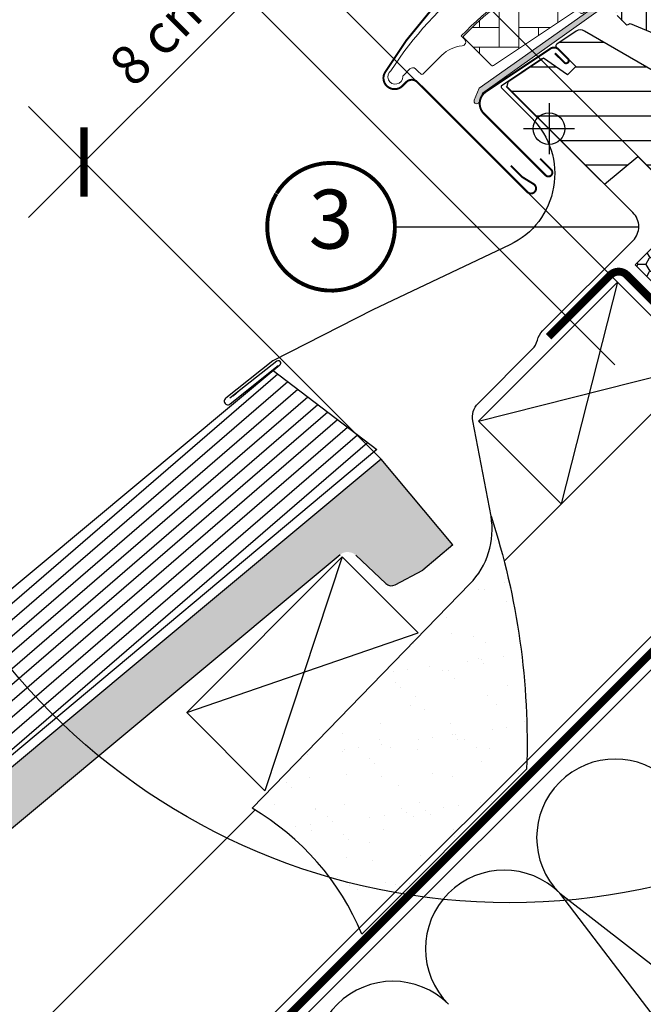
# Model space of a CAD drawing. Units: millimetres. Extents: x 0 to 5654, y -1851 to 2610.
# Drawn here: x 884 to 1043, y 560 to 810 of the extents above; entities that cross this region are included whole.
import ezdxf
from ezdxf.enums import TextEntityAlignment as Align

# ---------------------------------------------------------------- set-up
doc = ezdxf.new("R2010")
doc.units = ezdxf.units.MM
doc.header["$LTSCALE"] = 20
doc.header["$MEASUREMENT"] = 0
doc.header["$PDMODE"] = 35
doc.header["$PDSIZE"] = -3
doc.linetypes.add('AUSGEZOGEN', pattern=[0])
doc.linetypes.add('VERDECKT2', pattern=[0.1875, 0.125, -0.0625])
doc.layers.get('0').update_dxf_attribs({"plot": 0})
for name, color, linetype in [('VELUX-1_10', 1, 'Continuous'), ('VELUX-1_5', 1, 'Continuous'), ('VELUX-BDX', 6, 'Continuous'), ('VELUX-BLAU', 5, 'Continuous'), ('VELUX-DACH', 7, 'Continuous'), ('VELUX-DACHEINDECKUNG', 8, 'AUSGEZOGEN'), ('VELUX-DACHSCHRAFFUR', 8, 'Continuous'), ('VELUX-EINDECKRAHMEN', 4, 'Continuous'), ('VELUX-F-1_10', 1, 'Continuous'), ('VELUX-F-1_5', 1, 'Continuous'), ('VELUX-FENSTER', 5, 'Continuous'), ('VELUX-FENSTERSCHRAFFUR', 8, 'Continuous')]:
    doc.layers.add(name, color=color, linetype=linetype)
doc.layers.get('0').off()
doc.styles.add('Verdana', font='verdana.ttf')
doc.dimstyles.new('Standard_Detail_M_5', dxfattribs={"dimtxt": 10, "dimasz": 12.5, "dimexe": 20, "dimexo": 0, "dimgap": 4, "dimtad": 1, "dimdec": 0, "dimdsep": 46, "dimtxsty": 'Verdana', "dimblk": 'ARCHTICK', "dimcen": 5, "dimdle": 20, "dimclrd": 256, "dimclre": 256, "dimclrt": 256, "dimadec": 0, "dimazin": 0, "dimtfac": 1, "dimtdec": 0, "dimtmove": 1, "dimatfit": 2, "dimldrblk": 'ARCHTICK', "dimfxl": 1, "dimtolj": 1, "dimtzin": 0, "dimlwd": -1, "dimarcsym": 0})

# ---------------------------------------------------------------- blocks, each defined once
blk = doc.blocks.new('Ziegel_laengs_oben')
at = {"layer": 'VELUX-DACHEINDECKUNG'}
h = blk.add_hatch(color=256, dxfattribs=at)
h.dxf.hatch_style = 1
h.paths.add_polyline_path([(-2.051010644667485, -0.3972330653072049, -0.3788648489500132), (1.923020984917201, -0.5127566575955598), (9.631987803126634, -7.743094367383037, 0.3201013092034004), (11.93403734377381, -8.052915840993135), (19.00613243001092, -4.318735646996856), (26.68508105711317, 2.087023323048697), (8.428667992482787, 23.97202691029065), (-297.8377429071371, -231.514616393931), (-298.7288659859853, -232.4986391912256, 0.296739020929863), (-302.0114150665398, -252.9641233878741), (-295.8306675440231, -266.9547752235732), (-283.0595411188406, -256.3011347802758, 0.1989139032096079), (-281.9934495379507, -254.2675168476986), (-280.678499302844, -239.7204238179849, -0.3873854599025922), (-277.6976152241407, -236.990503564728), (-264.6898677663936, -237.0279916857049, 0.3625006154229601), (-261.7438927094176, -234.5574558034889), (-261.1174311881025, -231.0637366642778, -0.3639671704184579), (-247.311863116609, -219.5167878514247), (-242.4065328836301, -219.5309225842883, 0.3138716756598345), (-239.5973603508175, -217.5651122860622), (-230.4579256133533, -192.6783814904403, -0.1316522774067889), (-227.4766632556468, -188.4467260902514)])
for p, q in [((8.428667992482787, 23.97202691029065), (-297.8378366443031, -231.5146945892311)), ((26.6850810571132, 2.087023323048697), (8.428667992482787, 23.97202691029065)), ((26.6850810571132, 2.087023323048697), (19.00613243001058, -4.318735646997083)), ((-2.051012066859044, -0.3972342516958633), (-227.4766632556468, -188.4467260902511)), ((9.631987803126748, -7.743094367382582), (1.92302098491703, -0.5127566575956735)), ((11.93403734377372, -8.052915840993364), (19.0061324300091, -4.318735646997765))]:
    blk.add_line(p, q, dxfattribs=at)
blk.add_arc((11.00019042884062, -6.284320370154773), 2, 226.8350285764312, 297.8347761037556, dxfattribs=at)
blk = doc.blocks.new('_ArchTick')
at = {"color": 0, "linetype": 'ByBlock', "const_width": 0.15}
blk.add_lwpolyline([(-0.5, -0.5), (0.5, 0.5)], dxfattribs=at)
blk = doc.blocks.new('*D16')
at = {"layer": 'Defpoints', "color": 0, "transparency": 16777216}
for p in [(971.516292382499, 845.123808368031), (1054.64793624735, 761.9921299075501), (1036.04530631413, 743.3895077159002)]:
    blk.add_point(p, dxfattribs=at)
at = {"layer": 'VELUX-1_5', "transparency": 16777216}
for p, q in [((1011.964122933532, 885.5716220865143), (971.516292382499, 845.123808368031)), ((938.7715238828905, 812.3790534953082), (985.6584309488876, 859.2659410491037))]:
    blk.add_line(p, q, dxfattribs=at)
at = {"layer": 'VELUX-1_5', "lineweight": -2, "transparency": 16777216}
for p, q in [((1054.64793624735, 761.9921299075501), (957.3741597014262, 859.2659469344196)), ((1036.04530631413, 743.3895077159002), (938.7715297682063, 840.6633247427695))]:
    blk.add_line(p, q, dxfattribs=at)
at = {"layer": 'VELUX-1_5', "transparency": 16777216, "xscale": 12.5, "yscale": 12.5, "zscale": 12.5}
for p, rotation in [((971.516292382499, 845.123808368031), 44.99998807804676), ((952.9136624492791, 826.5211861763809), 224.9999880780467)]:
    blk.add_blockref('_ArchTick', p, dxfattribs=dict(at, rotation=rotation))
at = {"layer": 'VELUX-1_5', "transparency": 16777216, "insert": (991.376819017714, 877.9781828301896), "char_height": 10, "attachment_point": 5, "rotation": 44.99998807804676, "style": 'Verdana'}
blk.add_mtext('\\A1;2 cm', dxfattribs=at)
blk = doc.blocks.new('*D17')
at = {"layer": 'Defpoints', "color": 0, "transparency": 16777216}
for p in [(952.874045902913, 826.5828687819713), (1028.472185943139, 750.9847287464358), (975.8964039098289, 698.4089467098636)]:
    blk.add_point(p, dxfattribs=at)
at = {"layer": 'VELUX-1_5', "transparency": 16777216}
blk.add_line((886.1561282463107, 759.8649511212292), (967.0161815262053, 840.7250044061411), dxfattribs=at)
at = {"layer": 'VELUX-1_5', "lineweight": -2, "transparency": 16777216}
for p, q in [((1028.472185943139, 750.9847287464358), (938.7319102787433, 840.7250044052633)), ((975.8964039098289, 698.4089467098636), (886.1561282454331, 788.1492223686911))]:
    blk.add_line(p, q, dxfattribs=at)
at = {"layer": 'VELUX-1_5', "transparency": 16777216, "xscale": 12.5, "yscale": 12.5, "zscale": 12.5}
for p, rotation in [((952.874045902913, 826.5828687819713), 45.00000000177755), ((900.2982638696028, 774.0070867453989), 225.0000000017776)]:
    blk.add_blockref('_ArchTick', p, dxfattribs=dict(at, rotation=rotation))
at = {"layer": 'VELUX-1_5', "transparency": 16777216, "insert": (920.0607322666568, 806.8204003828814), "char_height": 10, "attachment_point": 5, "rotation": 45.000000001777565, "style": 'Verdana'}
blk.add_mtext('\\A1;8 cm', dxfattribs=at)
blk = doc.blocks.new('BFX_u')
at = {"layer": 'VELUX-BDX', "ltscale": 3}
h = blk.add_hatch(dxfattribs=at)
h.set_pattern_fill('AR-SAND', color=256, scale=7)
h.set_pattern_definition([(37.5, (-244.7116540741177, -567.995223431353), (-0.4409535067672571, 13.48776638309211), [0, -10.64, 0, -11.9, 0, -11.375]), (7.499999999999999, (-244.7116540741177, -567.995223431353), (12.38843693687409, 19.75502245660818), [0, -5.739999999999999, 0, -9.59, 0, -3.675]), (327.5, (-253.3216540741173, -567.995223431353), (21.79899303226047, 0.0396133747587515), [0, -3.5, 0, -12.6, 0, -16.45]), (317.5, (-253.3216540741173, -567.995223431353), (21.04288623200605, 6.143728954539744), [0, -1.75, 0, -8.26, 0, -9.450000000000001])])
h.paths.add_polyline_path([(-41.89334734972499, -142.56928597676, 0.0878764100858499), (-50.96229882479974, -78.10280880595906, -0.2388316559989208), (-56.33211891268775, -95.36225810706378), (-111.7624309612388, -152.4681190091226, -0.1632370143118887), (-83.82683306697572, -184.5027716940112)])
at = {"layer": 'VELUX-BDX'}
blk.add_lwpolyline([(-50.962298824767, -78.10280880605956, -0.0878764100857075), (-41.89334734972499, -142.56928597676), (-83.82683306697572, -184.5027716940112, 0.1632370143118887), (-111.7624309612388, -152.4681190091226), (-56.33211891267592, -95.3622581070515, 0.2388316559986868), (-50.96229882479974, -78.10280880595951), (-55.61469985579288, -53.90405685881273, -0.2490910486633576), (-54.24124841687853, -49.41885834679147), (-40.47031584080423, -35.64792575740717, 0.1373205708503311), (-39.1486017252978, -33.29862186528794, -0.1373205710776572), (-37.8268876066345, -30.94931797000868), (-14.82338729128924, -7.945817673483134, 0.4150116582154302), (-14.83303154451141, -0.8651318417005313), (-47.07704097566465, 31.2036825823036)], format="xyb", dxfattribs=at)
blk = doc.blocks.new('EDZ_u')
at = {"layer": 'VELUX-EINDECKRAHMEN'}
h = blk.add_hatch(dxfattribs=at)
h.set_pattern_fill('ANSI31', color=256, scale=25, angle=175.8)
h.set_pattern_definition([(220.8, (-691.9564043604887, -606.0373229255543), (2.041939387469079, -2.365609548911738), [])])
edge = h.paths.add_edge_path()
edge.add_line((-106.2296566116703, -41.17350189967794), (-79.83765989079534, -61.31432047778947))
edge.add_line((-79.83765989079534, -61.31432047778947), (-176.6083359306373, -142.2647123197947))
edge.add_line((-176.6083359306373, -142.2647123197947), (-201.9826627380818, -121.0344966849201))
edge.add_line((-201.9826627380818, -121.0344966849201), (-104.539940376559, -39.76422583723638))
edge.add_arc((-104.9155546713931, -39.28990422300581), 0.6050347859503676, 308.3756291512273, 488.2115928044838)
edge.add_line((-105.289809458087, -38.81450918007124), (-117.2406632544217, -48.25056117738711))
for points in [[(-37.85017753976297, 38.17034140570593), (-48.21027907703172, 31.16336072023626, 0.356896561489314), (-48.17705385659556, 30.72140562769585), (-40.45678316238019, 23.00113493347976, -0.518174883246449), (-46.01019811668495, -9.202946246102442), (-80.85613121655308, -25.77269976101866), (-106.3711661717644, -38.75365613315148), (-118.2927476723554, -48.23878159136325, 1.078210910924356), (-117.1606368664862, -49.66169911621261), (-104.9505296216213, -39.9470149470128)], [(-106.2296566116703, -41.17350189967794), (-79.83765989079534, -61.31432047778947), (-176.6083359306226, -142.2647123197824), (-201.9826627380818, -121.0344966849201), (-104.5399403765597, -39.7642258372365, 0.9985695364290657), (-105.289809458087, -38.81450918007124), (-117.2406632544217, -48.25056117738711)]]:
    blk.add_lwpolyline(points, format="xyb", dxfattribs=at)
blk = doc.blocks.new('Punkt_blau')
at = {"layer": 'VELUX-BLAU'}
for p, q in [((4.596194077713334, 4.596194077711857), (-4.596194077711743, -4.596194077710606)), ((4.59619407771288, -4.596194077712539), (-4.596194077710606, 4.596194077711857))]:
    blk.add_line(p, q, dxfattribs=at)
blk.add_circle((0, 0), 4, dxfattribs=at)
blk = doc.blocks.new('V22_GGLS_66_u_Pivot')
at = {"layer": 'VELUX-FENSTERSCHRAFFUR'}
h = blk.add_hatch(dxfattribs=at)
h.set_pattern_fill('DOTS', color=6, scale=15, angle=45)
h.set_pattern_definition([(45, (-394.1304920707191, 423.2608460164406), (-0.3314563036811941, 0.9943689110435824), [0, -0.9375])])
edge = h.paths.add_edge_path()
edge.add_line((20.15081493598973, 88.85514498059), (19.90396054095731, 88.6053168088822))
edge.add_arc((20.05396054095769, 88.34550918774733), 0.2999999999997987, 120.0000000001049, 225.0000000001459)
edge.add_line((19.84182850660238, 88.13337715339092), (21.0364268267017, 86.93877883329164))
edge.add_arc((19.62221326432927, 85.52456527091795), 1.999999999999935, -134.99999999997232, 45.00000000002541, ccw=False)
edge.add_line((18.20799970195685, 84.11035170854416), (17.00591817394047, 85.31243323656054))
edge.add_arc((16.7937863602834, 85.14337758370947), 0.2712558204469232, 38.5526315700911, 141.4479137047756)
edge.add_line((16.58165293776005, 85.31243121772798), (7.919595753307362, 76.6503740332779))
edge.add_line((7.919595753307362, 76.6503740332779), (12.16323669360292, 72.40673309298234))
edge.add_arc((11.45513013516373, 71.7006277787201), 0.9999998064669661, -44.99997112555383, 44.918921081917404, ccw=False)
edge.add_line((12.16223713585089, 70.99352149073161), (9.333809547489407, 68.16509390237013))
edge.add_arc((8.62670396748797, 68.87219740950695), 0.9999968355321756, 224.9999160192208, 315.0000839807884, ccw=False)
edge.add_line((7.919598387486644, 68.16509390237), (4.030511112034105, 72.05418117782267))
edge.add_arc((3.676957004944426, 71.70062575527584), 0.5000019434484725, 45.00010658906426, 134.9998934109357)
edge.add_line((3.323402897854748, 72.05418117782267), (0.4242634344039971, 69.1550417143719))
edge.add_line((0.4242634344039971, 69.1550417143719), (8.202437985309189, 61.37686716346684))
edge.add_line((8.202437985309189, 61.37686716346684), (2.404164326763975, 55.57859350492151))
edge.add_line((2.404164326763975, 55.57859350492151), (-5.374010224141329, 63.35676805582671))
edge.add_line((-5.374010224141329, 63.35676805582671), (-14.14213553732713, 54.58864359400775))
edge.add_arc((-14.49568892792041, 54.94219698460097), 0.4999999999999639, 224.9999999999954, 315.00000000000466, ccw=False)
edge.add_line((-14.84924231851369, 54.58864359400775), (-15.65124923027451, 55.39065148778831))
edge.add_arc((-16.00480268898775, 55.03709989190906), 0.4999987791153681, 44.99984905704679, 123.70020974152)
edge.add_line((-16.28222574806409, 55.45307492170002), (-19.54080407232777, 53.27987277700095))
edge.add_arc((-19.26338508990099, 52.86389541208484), 0.499998459930883, 123.6996726245441, 221.0000901793537)
edge.add_line((-19.64073820141414, 52.53586631403937), (-18.34419445700871, 51.04436441931273))
edge.add_arc((-18.72155130188884, 50.71633544820645), 0.5000011942615002, -44.9999712965668, 40.99979853128019, ccw=False)
edge.add_line((-18.36799688970529, 50.36278139026262), (-18.52181839879085, 50.20895988117707))
edge.add_arc((-18.87537208803786, 50.56251487509143), 0.5000013449001526, 239.9999519974468, 314.999894285086, ccw=False)
edge.add_line((-19.12537312326799, 50.1295012179329), (-21.61094795279451, 51.56454740907929))
edge.add_arc((-21.8609489260954, 51.13154153108166), 0.4999945770024864, 59.99951242474817, 123.7003925554638)
edge.add_line((-22.13837098088118, 51.54751217974615), (-52.9466523596883, 29.513283381679))
edge.add_line((-52.9466523596883, 29.513283381679), (-53.86813573865083, 27.23505696919472))
edge.add_arc((-54.46742374039768, 27.48690953849041), 0.6500583248436751, 158.7507557896554, 337.20527410429725, ccw=False)
edge.add_line((-55.07328632247322, 27.72250741059304), (-53.81471153809366, 30.83414623488034))
edge.add_line((-53.81471153809366, 30.83414623488034), (-16.43674268015002, 57.27321159933433))
edge.add_arc((-16.1593205836109, 56.857227019329), 0.5000061904120453, 49.00025894714042, 123.69951077636551, ccw=False)
edge.add_line((-15.83128871331189, 57.23458796394107), (-14.495688011227, 56.07356741092258))
edge.add_line((-14.495688011227, 56.07356741092258), (2.758270996815099, 73.32752732480287))
edge.add_arc((3.464823343704125, 72.61986644299748), 1.000000071265987, 45.000047112114316, 134.9550885553509, ccw=False)
edge.add_line((4.171929593856361, 73.32697385600318), (8.273149860398348, 69.22575358946119))
edge.add_arc((8.626703967488709, 69.57930999053042), 0.5000026353705409, 225.0001858766145, 314.999814123275)
edge.add_line((8.980258074578387, 69.22575358946051), (11.10157744875982, 71.34707296364331))
edge.add_arc((10.74463981174372, 71.7020268715097), 0.503385293218087, 315.1596577661428, 404.6150828094174)
edge.add_line((11.10297019450536, 72.05557473279327), (6.942910293264048, 76.21563463403459))
edge.add_arc((7.533454473381482, 76.863605918757), 0.8767036069820806, 136.9810421101874, 227.6547716393583, ccw=False)
edge.add_line((6.8924719154503, 77.46172846048512), (11.0330692405937, 81.60232600301129))
edge.add_line((11.0330692405937, 81.60232600301129), (9.271245914261158, 83.36414932934383))
edge.add_arc((10.33190608604093, 84.4248095011236), 1.499999999999931, 135, 225, ccw=False)
edge.add_line((9.271245914261158, 85.48546967290338), (17.59194430480533, 93.80616806344756))
edge.add_arc((18.65260447658511, 92.74550789166778), 1.499999999999931, 45, 135, ccw=False)
edge.add_line((19.71326464836488, 93.80616806344756), (20.86908175985957, 92.65035095195287))
edge.add_line((20.86908175985957, 92.65035095195287), (28.45650966510152, 98.99568612049201))
edge.add_arc((28.87350068432434, 98.49706954446425), 0.6500000000016389, -45.000000000001705, 129.9056026087861, ccw=False)
edge.add_line((29.33312009209669, 98.03745013669185), (20.15081493598973, 88.85514498059))
h = blk.add_hatch(dxfattribs=at)
h.set_pattern_fill('ANSI31', color=256, scale=50, angle=225, style=0)
h.set_pattern_definition([(270, (-394.1304920707191, 423.2608460164406), (6.25, -1.8e-15), [])])
edge = h.paths.add_edge_path()
edge.add_line((27.87235818435215, 96.1788750824695), (20.43538871392298, 88.74190561204034))
edge.add_arc((20.7889409419158, 88.3883515049506), 0.4999996845586086, 134.9998477395589, 225.0001522604318)
edge.add_line((20.43538871392298, 88.03479739786098), (25.95082277464644, 82.51936333713888))
edge.add_arc((24.89020666084428, 81.45870364997961), 1.499968503943196, -45.001344185632206, 45.001176918843214, ccw=False)
edge.add_line((25.9508196781984, 80.39804086650874), (11.8793967079273, 66.32661789623762))
edge.add_arc((10.81873702083623, 67.38727485451987), 1.499997384988618, 224.9999262961391, 315.00007370386095, ccw=False)
edge.add_line((9.758077333745177, 66.32661789623762), (4.384064389022682, 71.70063084096012))
edge.add_arc((3.67695880902599, 70.9935201101224), 1.000001943462262, 45.00020868197396, 135.0000047614027)
edge.add_line((2.969850594841886, 71.70062820678208), (0.9899523366600533, 69.72072994860025))
edge.add_line((0.9899523366600533, 69.72072994860025), (0.989949702482022, 68.58935838642003))
edge.add_line((0.989949702482022, 68.58935838642003), (8.202439789386062, 61.37686829951587))
edge.add_line((8.202439789386062, 61.37686829951587), (2.404166130840849, 55.57859464097067))
edge.add_line((2.404166130840849, 55.57859464097067), (-4.808323956063304, 62.7910847278747))
edge.add_line((-4.808323956063304, 62.7910847278747), (-5.939695518243524, 62.79108209369667))
edge.add_line((-5.939695518243524, 62.79108209369667), (-18.73832758969252, 49.99245002224779))
edge.add_arc((-18.36493059180049, 49.6306768227314), 0.5199088053910108, 135.9058298370477, 222.8125065413522)
edge.add_line((-18.746326093064, 49.27734604634884), (-16.54274341720497, 47.07376337048981))
edge.add_arc((-16.18708379518657, 47.46493118859575), 0.528683297122237, 227.7220998114199, 298.948092622194)
edge.add_line((-15.93119206236304, 47.00230234197181), (-15.42042841585953, 47.29381121480412))
edge.add_line((-15.42042841585953, 47.29381121480412), (0.3079192853160748, 40.77891628325687))
edge.add_arc((0.690602717680946, 41.70279581576778), 0.9999999999995678, 247.5000000000033, 315.0000000000034)
edge.add_line((1.397709498867243, 40.99568903458157), (3.853733228388136, 43.45171352906755))
edge.add_line((3.853733228388136, 43.45171352906755), (14.13088135537918, 33.17456540207627))
edge.add_arc((14.83798848383822, 33.88167308426557), 1.000000882663961, 225.0000224339382, 299.9999064797965)
edge.add_line((15.33798751161089, 33.01564609995444), (18.34942198456292, 34.75429843143797))
edge.add_line((18.34942198456292, 34.75429843143797), (24.71338274128721, 41.11825918816236))
edge.add_line((24.71338274128721, 41.11825918816236), (27.54180967110426, 38.28983225834532))
edge.add_line((27.54180967110426, 38.28983225834532), (22.11699133467994, 32.86501392192099))
edge.add_arc((22.82409755599482, 32.15790874719812), 0.9999984681698659, 135.0000424019391, 245.0001448487113)
edge.add_line((22.40148223285621, 31.25160128005985), (25.29489845062415, 29.90237710310225))
edge.add_arc((25.71751648328976, 30.80868622921014), 1.000001116799671, 245.0000443198686, 314.9999940552539)
edge.add_line((26.4246239808067, 30.10157858496075), (27.93072053891922, 31.60767514307327))
edge.add_arc((28.63782611892077, 30.90056852503585), 0.9999990352703559, 44.99994200358822, 134.9999579447314, ccw=False)
edge.add_line((29.34493293369292, 31.60767390830233), (30.54701443134286, 30.40559241065228))
edge.add_arc((31.25412121010106, 31.11270056130229), 1.000000966640275, 225.0000555810925, 315.0000607287775)
edge.add_line((31.96122942428042, 30.40559384607354), (36.27458004773382, 34.71894446952695))
edge.add_line((36.27458004773382, 34.71894446952695), (38.5373218550053, 32.45620266225547))
edge.add_line((38.5373218550053, 32.45620266225547), (34.22358806261911, 28.14246886986939))
edge.add_arc((34.93107785828283, 27.4357439280368), 1.000000977187806, 135.0309874384939, 224.9999351019348)
edge.add_line((34.22396958519062, 26.72863725680452), (34.71894447900832, 26.23366236298682))
edge.add_arc((35.42022570187683, 27.07809103643865), 1.097658935232424, 230.2910427926953, 249.441557948117)
edge.add_line((35.03476892487436, 26.05033707212693), (40.82132740589486, 23.94420472211562))
edge.add_arc((41.33435828131868, 25.35373914795503), 1.499995992249503, 249.999917435681, 315.0000019461363)
edge.add_line((42.39501565521777, 24.29308184610955), (62.15468576408785, 44.05275195497961))
edge.add_arc((61.09402788928588, 45.11341427624631), 1.499999895711425, 314.999879903249, 404.9999778012654)
edge.add_line((62.15468839826576, 46.17407396333976), (59.32626113917592, 49.00250122242835))
edge.add_arc((60.03336715152485, 49.70960811952079), 0.9999995383077486, 134.9998574336376, 225.0000358447225, ccw=False)
edge.add_line((59.32626245626557, 50.41671633369879), (63.03814067297617, 54.12859455040939))
edge.add_arc((61.97748446292547, 55.1892561464075), 1.499998205713716, 314.9998545281358, 399.0000666548425)
edge.add_line((63.14320091251261, 56.13323695993404), (30.84086609209567, 96.02330052790364))
edge.add_arc((29.28657203219817, 94.76465711973935), 2.000003313384273, 39.00001993855964, 134.9999166444479)
at = {"layer": 'VELUX-FENSTERSCHRAFFUR', "linetype": 'Continuous', "lineweight": 0}
h = blk.add_hatch(dxfattribs=at)
h.set_pattern_fill('AR-HBONE', color=6, scale=1.25, angle=45.00000000000019, style=0)
h.set_pattern_definition([(90, (-394.1304920707191, 423.2608460164406), (-5.000000000000015, 4.999999999999983), [15, -5]), (180.0000000000002, (-394.1304920707191, 428.2608460168892), (-5.000000000000015, 4.999999999999983), [15, -5])])
edge = h.paths.add_edge_path()
edge.add_arc((-27.7177971812325, 50.34521435201054), 0.4999999999992203, 224.9999999999884, 303.6999999999923)
edge.add_line((-27.440374967509, 49.92923729094593), (-16.28974632634526, 57.36578056664348))
edge.add_line((-16.28974632634526, 57.36578056664348), (-16.84459114774495, 58.19773564864613))
edge.add_line((-16.84459114774495, 58.19773564864613), (-17.75144249664049, 57.59294022631593))
edge.add_line((-17.75144249664049, 57.59294022631593), (-21.38314389797392, 61.22464162248525))
edge.add_arc((-27.90028461772533, 51.50780690952661), 11.7, 56.14999999999788, 116.1262820296482)
edge.add_arc((6.689290826885411, -19.01640007333253), 90.2499999999973, 116.1262820296499, 135.5001345632165)
edge.add_arc((-57.32508472516648, 43.89005605543196), 0.5000000000011376, 135.5001345631561, 224.9999999999378)
edge.add_line((-57.67863811576091, 43.53650266483827), (-50.78719526368775, 36.64505981276511))
edge.add_arc((-50.43364187309427, 36.99861320335788), 0.499999999999783, 224.9999999999424, 303.6999999999308)
edge.add_line((-50.15621965937089, 36.58263614229247), (-29.54524259656046, 50.32844911846177))
edge.add_arc((-28.99039816911212, 49.49649499633096), 1.000000000000456, 45.000000000001194, 123.7000000000053, ccw=False)
at = {"layer": 'VELUX-FENSTERSCHRAFFUR'}
h = blk.add_hatch(dxfattribs=at)
h.set_pattern_fill('ANSI31', color=256, scale=50, angle=315, style=0)
h.set_pattern_definition([(0, (-394.1304920707191, 423.2608460164406), (2.2e-15, 6.25), [])])
edge = h.paths.add_edge_path()
edge.add_line((10.11885452855506, 23.89496421320462), (-27.05181501887842, 45.35545919847516))
edge.add_arc((-28.05828164463054, 43.82362231067418), 1.832893701113257, 56.69378525365575, 127.0062326953327)
edge.add_line((-29.16150383850504, 45.2873163055117), (-34.08621491448878, 42.00294476850376))
edge.add_arc((-33.8188419005524, 41.58796170897949), 0.493659060763145, 122.7936276189946, 225.9064007299194)
edge.add_line((-34.16234595233414, 41.23341377895712), (-29.27422031649144, 36.34528814311443))
edge.add_line((-29.27422031649144, 36.34528814311443), (-31.39554051385426, 34.22396794575173))
edge.add_line((-31.39554051385426, 34.22396794575173), (-37.43101342541422, 38.45005146141171))
edge.add_line((-37.43101342541422, 38.45005146141171), (-46.52638575099013, 32.38419672357065))
edge.add_line((-46.52638575099013, 32.38419672357065), (-46.76187565287318, 31.20552672387101))
edge.add_line((-46.76187565287318, 31.20552672387101), (-21.92030977213153, 6.363960843129461))
edge.add_line((-21.92030977213153, 6.363960843129461), (-13.46163352225858, 13.46163369506689))
edge.add_line((-13.46163352225858, 13.46163369506689), (19.44543646366605, -19.44543629085785))
edge.add_line((19.44543646366605, -19.44543629085785), (20.15254397814192, -19.44543699056135))
edge.add_line((20.15254397814192, -19.44543699056135), (23.33452439766324, -16.26345657104014))
edge.add_line((23.33452439766324, -16.26345657104014), (25.03158042384451, -17.96051259722139))
edge.add_line((25.03158042384451, -17.96051259722139), (21.84960000432329, -21.14249301674272))
edge.add_line((21.84960000432329, -21.14249301674272), (21.84959938693783, -21.84959921412951))
edge.add_line((21.84959938693783, -21.84959921412951), (33.44615065529547, -33.44615048248716))
edge.add_line((33.44615065529547, -33.44615048248716), (36.27457807902079, -33.4461506471232))
edge.add_line((36.27457807902079, -33.4461506471232), (39.01427716700766, -30.70645155913644))
edge.add_line((39.01427716700766, -30.70645155913644), (41.22432520620054, -18.17264361267735))
edge.add_line((41.22432520620054, -18.17264361267735), (36.27457824365695, -13.22289665013363))
edge.add_line((36.27457824365695, -13.22289665013363), (45.1134124816532, -4.384062412137495))
edge.add_line((45.1134124816532, -4.384062412137495), (53.59869261255972, -12.86934254304401))
edge.add_line((53.59869261255972, -12.86934254304401), (58.17690983712385, -8.291125318479885))
edge.add_arc((57.10137190337764, -7.224071839038742), 1.515052796081543, 315.2268845470226, 396.009591028343)
edge.add_line((58.32692627604228, -6.333340984876144), (33.58757177129565, 21.14249248984936))
edge.add_line((33.58757177129565, 21.14249248984936), (18.63265423163739, 29.78829384438098))
edge.add_arc((17.88073798620024, 28.48768040369089), 1.502322655841944, 59.9667492785022, 138.3479036449223)
edge.add_line((16.75821135452759, 29.48613286797831), (11.32596068478676, 24.05388219823749))
edge.add_arc((10.61885472847552, 24.76098815454873), 0.9999988334501507, 239.9999481841367, 315, ccw=False)
at = {"layer": 'VELUX-FENSTER', "color": 4, "const_width": 0.5}
for points in [[(-13.7179479252818, 115.9654353312927), (-19.26776076838223, 112.3924582965406, 0.2449220163145034), (-20.21083299032887, 110.9895258726501, -0.5212121375222702), (-22.80287028159933, 109.5788566688068, 0.2361884123793143), (-24.43952257952651, 109.5766738065864, 0.0802185755879859), (-33.92635293725652, 102.7276895931443), (-43.77450710165567, 92.87953542874538, 0.3639702342661775), (-44.11064289096339, 89.03748577613248), (-34.54071537085497, 75.37021286362369, -0.4630943744067796), (-34.9276928423742, 73.89484646356048, 0.1470426325155847), (-77.78374526025107, 34.85013694886788, 0.8842154578366317), (-73.35674837655586, 31.39546461381997), (-72.38730497954901, 32.36490801082687, -0.4142135623730951), (-69.55887785480292, 32.36490801082687), (-41.5779554164701, 4.383985572493998, 1.123863603510626), (-39.97658483785585, 6.409884343853491), (-42.95115678553407, 8.243374384210256), (-45.77958391028028, 11.07180150895647)], [(-34.5445852683979, 39.70646402875423), (-32.19345493435401, 37.35533369471045, 1.000001379821503), (-31.23886091962709, 38.30992770943737), (-33.60766922244307, 40.67873601225346, 0.3575593124721835), (-35.68988768109989, 40.88473317952593), (-52.07089897839546, 29.95995806004157, 0.4732316017708558), (-52.62665654248326, 24.3423850632197), (-36.9109739140556, 8.626702434791923, 1.000001016259497), (-35.49676011987481, 10.04091622897272), (-38.32518770823629, 12.8693438173342)]]:
    blk.add_lwpolyline(points, format="xyb", dxfattribs=at)
at = {"layer": 'VELUX-FENSTER'}
for points in [[(-18.746326093064, 49.27734604634884), (-16.54274341720497, 47.07376337048981, 0.3211899862348684), (-15.93119206236304, 47.00230234197181), (-15.42042841585953, 47.29381121480412), (0.3079192853160748, 40.77891628325687, 0.3033466836073349)], [(10.11885452855506, 23.89496421320462), (-27.05181501887842, 45.35545919847516, 0.3167982746079422), (-29.16150383850504, 45.2873163055117), (-34.08621491448878, 42.00294476850376, 0.4829494316524007), (-34.16234595233414, 41.23341377895712), (-29.27422031649144, 36.34528814311443), (-31.39554051385426, 34.22396794575173), (-37.43101342541422, 38.45005146141171), (-46.52638575099013, 32.38419672357065), (-46.76187565287318, 31.20552672387101), (-21.92030977213153, 6.363960843129461), (-13.46163352225858, 13.46163369506689), (19.44543646366605, -19.44543629085785)]]:
    blk.add_lwpolyline(points, format="xyb", dxfattribs=at)
at = {"layer": 'VELUX-FENSTERSCHRAFFUR', "color": 6, "linetype": 'Continuous', "lineweight": 0}
for points in [[(-55.56139236357205, 58.10076347140648, 0.0789998849560901), (-76.31273339231626, 35.26874020613104, 1.620754726079725), (-73.2606760237968, 33.75187472063408, -0.186402557915179), (-73.11434707976656, 34.08306447532482), (-71.46556095827378, 35.7318505968176, -0.4065649502411396), (-70.07009768833836, 35.75012134589724), (-69.33213007851492, 35.04981194521838), (-68.5941605782902, 34.34950435108681, 0.4060930550596661), (-68.17586728647967, 34.35464007333292), (-63.35210735538954, 39.17840000442311, -0.1775536908875714), (-58.1785237878189, 41.57591436008624, 0.6387434796348203), (-57.55383122071714, 43.27961930369542), (-58.40243151565267, 44.12807584415986), (-57.16568962037365, 45.36481773944024, -0.0811461039355658), (-33.33775734105075, 62.27632837175406, -0.273020770880737)], [(-22.13837098088118, 51.54751217974615), (-52.9466523596883, 29.513283381679), (-53.86813573865083, 27.23505696919472, -0.9866032649876006), (-55.07328632247322, 27.72250741059304), (-53.81471153809366, 30.83414623488034), (-16.43674268015002, 57.27321159933433, -0.3379914373626847)], [(-28.07135057182529, 49.99166096141789, 0.3575596436553556), (-27.440374967509, 49.92923729094593), (-16.28974632634526, 57.36578056664348), (-16.84459114774495, 58.19773564864613), (-17.75144249664049, 57.59294022631593), (-21.38314389797392, 61.22464162248525, 0.2678382761497862), (-33.05239197230117, 62.01236733854625, 0.0847363187414738), (-57.68171077281067, 44.24050985002236, 0.4116592038532989), (-57.67863811576091, 43.53650266483827), (-50.78719526368775, 36.64505981276511, 0.357559643655403), (-50.15621965937089, 36.58263614229247), (-29.54524259656046, 50.32844911846177, -0.3575596436553869), (-28.28329138792526, 50.20360177751786)]]:
    blk.add_lwpolyline(points, format="xyb", dxfattribs=at)
at = {"layer": 'VELUX-BLAU', "rotation": 45}
blk.add_blockref('Punkt_blau', (-36.06244571195589, 20.50609678295473), dxfattribs=at)
blk = doc.blocks.new('*D64')
at = {"layer": 'Defpoints', "color": 0, "transparency": 16777216}
for p in [(971.5162923824998, 845.1238083680303), (1054.647936247351, 761.9921299075507), (1036.045306314131, 743.3895077159007)]:
    blk.add_point(p, dxfattribs=at)
at = {"layer": 'VELUX-F-1_5', "transparency": 16777216}
for p, q in [((1011.964122933534, 885.5716220865147), (971.5162923824998, 845.1238083680303)), ((938.7715238828918, 812.3790534953073), (985.6584309488882, 859.2659410491032))]:
    blk.add_line(p, q, dxfattribs=at)
at = {"layer": 'VELUX-F-1_5', "lineweight": -2, "transparency": 16777216}
for p, q in [((1054.647936247351, 761.9921299075507), (957.374159701427, 859.2659469344189)), ((1036.045306314131, 743.3895077159007), (938.7715297682074, 840.6633247427689))]:
    blk.add_line(p, q, dxfattribs=at)
at = {"layer": 'VELUX-F-1_5', "transparency": 16777216, "xscale": 12.5, "yscale": 12.5, "zscale": 12.5}
for p, rotation in [((971.5162923824998, 845.1238083680303), 44.99998807804712), ((952.9136624492801, 826.5211861763802), 224.9999880780471)]:
    blk.add_blockref('_ArchTick', p, dxfattribs=dict(at, rotation=rotation))
at = {"layer": 'VELUX-F-1_5', "transparency": 16777216, "insert": (991.3768190177158, 877.9781828301899), "char_height": 10, "attachment_point": 5, "rotation": 44.999988078047124, "style": 'Verdana'}
blk.add_mtext('\\A1;2 cm', dxfattribs=at)
blk = doc.blocks.new('*D78')
at = {"layer": 'Defpoints', "color": 0, "transparency": 16777216}
for p in [(952.8740459029138, 826.582868781972), (1028.47218594314, 750.9847287464366), (975.8964039098302, 698.4089467098642)]:
    blk.add_point(p, dxfattribs=at)
at = {"layer": 'VELUX-F-1_5', "transparency": 16777216}
blk.add_line((886.1561282463117, 759.86495112123), (967.0161815262062, 840.7250044061417), dxfattribs=at)
at = {"layer": 'VELUX-F-1_5', "lineweight": -2, "transparency": 16777216}
for p, q in [((1028.47218594314, 750.9847287464366), (938.7319102787442, 840.7250044052641)), ((975.8964039098302, 698.4089467098642), (886.1561282454342, 788.1492223686919))]:
    blk.add_line(p, q, dxfattribs=at)
at = {"layer": 'VELUX-F-1_5', "transparency": 16777216, "xscale": 12.5, "yscale": 12.5, "zscale": 12.5}
for p, rotation in [((952.8740459029138, 826.582868781972), 45.00000000177762), ((900.2982638696039, 774.0070867453996), 225.0000000017776)]:
    blk.add_blockref('_ArchTick', p, dxfattribs=dict(at, rotation=rotation))
at = {"layer": 'VELUX-F-1_5', "transparency": 16777216, "insert": (920.0607322666579, 806.8204003828816), "char_height": 10, "attachment_point": 5, "rotation": 45.00000000177762, "style": 'Verdana'}
blk.add_mtext('\\A1;8 cm', dxfattribs=at)
blk = doc.blocks.new('BDX 105 unten')
at = {"layer": 'VELUX-BDX'}
h = blk.add_hatch(dxfattribs=at)
h.set_pattern_fill('FP_7', color=256, style=0, pattern_type=2)
h.set_pattern_definition([(0, (233.7773734152934, -1334.982626584708), (3.023999999999999, 1.745999999999999), [2.016, -4.032]), (120, (233.7773734152934, -1334.982626584708), (-3.024080355007629, 1.745860821044142), [2.015999999999998, -4.031999999999997]), (60, (233.7773734152934, -1334.982626584708), (-8.03550076296e-05, 3.491860821044141), [0, -4.032, 2.016, 0])])
h.paths.add_polyline_path([(60.10407640086032, -87.55992052356987), (60.62171449106518, -87.49177217614783), (61.10407640086032, -87.29197133113848), (61.51828996323366, -86.97413408594298), (76.4412135796756, -71.97496985029738), (76.63746552194698, -71.5541062019322), (76.73136963098477, -71.09932817512504), (76.7178635119626, -70.63515297101594), (76.59767528325483, -70.18660439500559), (76.37728432337917, -69.77786381692954), (47.19937700539048, -28.10749363984724), (43.84463472880452, -24.75275136326081), (43.45150698001361, -24.44726036515727), (42.99510403205568, -24.24833694801691), (42.50370850798299, -24.1683081050121), (42.00777146960172, -24.21213310647658), (41.5380254097181, -24.37709618117697), (41.12357980451088, -24.65297480868503), (40.79011724187785, -25.02267319401267), (40.55830190903271, -25.46328166902072), (40.44249906304867, -25.94749637104178), (40.44988483689303, -26.44531122330773), (40.67035078605658, -28.39656380666156), (40.57538824131916, -28.8481698821447), (40.37944538089777, -29.26598841663827), (40.09295449328056, -29.62777413170739), (36.27457787486856, -33.44615075011507), (35.86036431249522, -33.76398799531103), (35.37800240270008, -33.96378884032038), (34.86036431249431, -34.03193718774242), (34.34272622228946, -33.96378884032038), (33.8603643124934, -33.76398799531103), (33.44615075011825, -33.44615075011688), (0, 1.819e-12), (-14.14213562372879, -14.14213562372697), (58.68986283848698, -86.97413408594298), (59.10407640086032, -87.29197133113848), (59.58643831065455, -87.49177217614783)])
blk.add_lwpolyline([(61.51828996323366, -86.97413408594412), (76.15319379717585, -72.33923025200215, 0.3639702342662336), (76.37728432337917, -69.77786381693113), (47.1993770053914, -28.10749363984882), (43.84463472880542, -24.75275136326263, 0.7198969885932759), (40.44988483689303, -26.44531122330909), (40.65927706839102, -27.93521436741662, -0.2354687434830976), (40.09295449328056, -29.62777413170875), (36.27457787486856, -33.44615075011666, -0.4142135623730951), (33.44615075011825, -33.44615075011825), (0, 0), (-14.14213562372879, -14.14213562372856), (58.68986283848698, -86.97413408594412, 0.4142135623731892)], format="xyb", close=True, dxfattribs=at)

msp = doc.modelspace()

# ---------------------------------------------------------------- linework, layer by layer
at = {"layer": 'VELUX-1_10'}
msp.add_line((888.4426141030965, 869.3145407943227), (1035.356105543639, 722.4010493537821), dxfattribs=at)
at = {"layer": 'VELUX-1_10', "color": 7}
msp.add_circle((1008.604482792416, 750.4532624802309), 165, dxfattribs=at)
at = {"layer": 'VELUX-1_5'}
msp.add_line((979.3770863193637, 757.5278146190734), (1041.432656325036, 757.5278146190734), dxfattribs=at)
at = {"layer": 'VELUX-1_5', "const_width": 1}
msp.add_lwpolyline([(949.2641634715475, 766.0061322656114, -680.2406413038243), (949.2145486531169, 765.9244684576787, 1.773395182032496)], format="xyb", dxfattribs=at)
at = {"layer": 'VELUX-DACH'}
for p, q in [((1000.603753825838, 708.0869584745025), (1035.975829123297, 743.4590337719621)), ((1035.975829123293, 743.4590337719594), (1085.339213385669, 694.0609308812294)), ((1057.055565214256, 722.3458252047407), (1007.158295278888, 672.4485552693725)), ((1000.603753825906, 708.0869584745723), (1021.700226154928, 686.9904861454129)), ((926.3886226284013, 633.871827277068), (965.9866023748485, 673.4698070235149)), ((965.9866023748485, 673.4698070235149), (985.3153326982884, 654.1410767000739)), ((946.306926489184, 613.9535234162853), (926.3886226284013, 633.871827277068)), ((943.7845813691232, 609.0748413596076), (740.4471582524696, 405.737418242956))]:
    msp.add_line(p, q, dxfattribs=at)
at = {"layer": 'VELUX-DACH', "color": 7, "linetype": 'AUSGEZOGEN'}
for p, q in [((1094.059679359671, 694.2961154809948), (740.4471582524696, 340.6835943737929)), ((1085.339213385669, 694.0609308812293), (740.4471582524696, 349.1688757480314))]:
    msp.add_line(p, q, dxfattribs=at)
at = {"layer": 'VELUX-DACH', "color": 3, "linetype": 'VERDECKT2', "const_width": 2}
msp.add_lwpolyline([(740.4471582524696, 344.9262351076616), (1086.0469432554, 690.5260202448503, 0.4142135629495362), (1086.046943247068, 697.597088063674), (1038.419163828064, 745.224867276692, 0.4142135618080546), (1034.176523145039, 745.2248672725991), (1018.479724751161, 729.5280688749467)], format="xyb", dxfattribs=at)
at = {"layer": 'VELUX-DACHSCHRAFFUR'}
for p, q in [((1035.975829123293, 743.4590337719594), (1021.700226154928, 686.9904861454129)), ((1000.603753825838, 708.086958474504), (1057.055565214256, 722.3458252047407)), ((965.9866023748503, 673.469807023514), (946.306926489184, 613.9535234162853)), ((926.3886226284013, 633.871827277068), (985.3044407741711, 654.1519686241918)), ((1115.674311814657, 464.3767842502843), (1021.299058851948, 587.8915490163203)), ((1021.299058851953, 587.8915490163154), (1140.516584995271, 495.3333565416832))]:
    msp.add_line(p, q, dxfattribs=at)
for centre, radius in [((1035.441194475678, 602.033684640051), 20.00000000000016), ((1007.156923228216, 573.7494133925888), 19.99999999999984), ((978.8726519807553, 545.4651421451276), 20.00000000000016)]:
    msp.add_arc(centre, radius, 44.99999999999078, 224.9999999999908, dxfattribs=at)
at = {"layer": 'VELUX-F-1_10'}
msp.add_line((888.4426141030962, 869.3145407943232), (1035.356105543638, 722.4010493537825), dxfattribs=at)
at = {"layer": 'VELUX-F-1_10', "color": 7}
msp.add_circle((1008.604482792416, 750.4532624802314), 165, dxfattribs=at)
at = {"layer": 'VELUX-F-1_5'}
msp.add_line((979.377086319365, 757.527814619074), (1041.432656325037, 757.527814619074), dxfattribs=at)
at = {"layer": 'VELUX-F-1_5', "const_width": 1}
msp.add_lwpolyline([(949.2641634715482, 766.006132265612, -680.2406413038243), (949.214548653118, 765.9244684576792, 1.773395182032496)], format="xyb", dxfattribs=at)

# ---------------------------------------------------------------- block references
at = {"layer": 'VELUX-BDX'}
for name, p in [('BFX_u', (1054.791869468009, 761.9921297347418)), ('BDX 105 unten', (1054.64793624735, 761.992129734742)), ('Ziegel_laengs_oben', (967.4677359173461, 674.4369197995729))]:
    msp.add_blockref(name, p, dxfattribs=at)
at = {"layer": 'VELUX-EINDECKRAHMEN'}
msp.add_blockref('EDZ_u', (1054.647927870763, 762.1311325194292), dxfattribs=at)
at = {"layer": 'VELUX-FENSTER'}
msp.add_blockref('V22_GGLS_66_u_Pivot', (1054.64793624735, 761.9921297347418), dxfattribs=at)

# ---------------------------------------------------------------- texts
at = {"layer": 'VELUX-1_5', "style": 'Verdana'}
msp.add_attdef('3', text='1', height=15, dxfattribs=at).set_placement((963.1270863193492, 757.5278146190515), align=Align.MIDDLE)
at = {"layer": 'VELUX-F-1_5', "style": 'Verdana'}
msp.add_attdef('3', text='1', height=15, dxfattribs=at).set_placement((963.1270863193504, 757.5278146190522), align=Align.MIDDLE)

# ---------------------------------------------------------------- dimensions: what is measured, and where the dimension line sits
at = {"layer": 'VELUX-1_5'}
dim = msp.add_linear_dim(base=(971.516292382499, 845.123808368031), p1=(1036.04530631413, 743.3895077158999), p2=(1054.64793624735, 761.9921299075501), angle=44.99998807804677, text='2 cm', dimstyle='Standard_Detail_M_5', dxfattribs=at)
dim.commit()
dim.dimension.update_dxf_attribs({"geometry": '*D16', "text_midpoint": (1002.6611811519, 866.6938159999629), "dimtype": 161})
dim = msp.add_aligned_dim(p1=(975.8964039098289, 698.4089467098636), p2=(1028.472185943139, 750.984728746436), distance=106.91191493175134, text='8 cm', dimstyle='Standard_Detail_M_5', dxfattribs=at)
dim.commit()
dim.dimension.update_dxf_attribs({"geometry": '*D17', "text_midpoint": (920.0607322666568, 806.8204003828814)})
at = {"layer": 'VELUX-F-1_5'}
dim = msp.add_linear_dim(base=(971.5162923824998, 845.1238083680303), p1=(1036.045306314131, 743.3895077159005), p2=(1054.647936247351, 761.9921299075507), angle=44.99998807804677, text='2 cm', dimstyle='Standard_Detail_M_5', dxfattribs=at)
dim.commit()
dim.dimension.update_dxf_attribs({"geometry": '*D64', "text_midpoint": (1002.661181151901, 866.6938159999642), "dimtype": 161})
dim = msp.add_aligned_dim(p1=(975.89640390983, 698.4089467098642), p2=(1028.47218594314, 750.9847287464366), distance=106.91191493175143, text='8 cm', dimstyle='Standard_Detail_M_5', dxfattribs=at)
dim.commit()
dim.dimension.update_dxf_attribs({"geometry": '*D78', "text_midpoint": (920.0607322666579, 806.8204003828816)})

doc.saveas('drawing.dxf')
